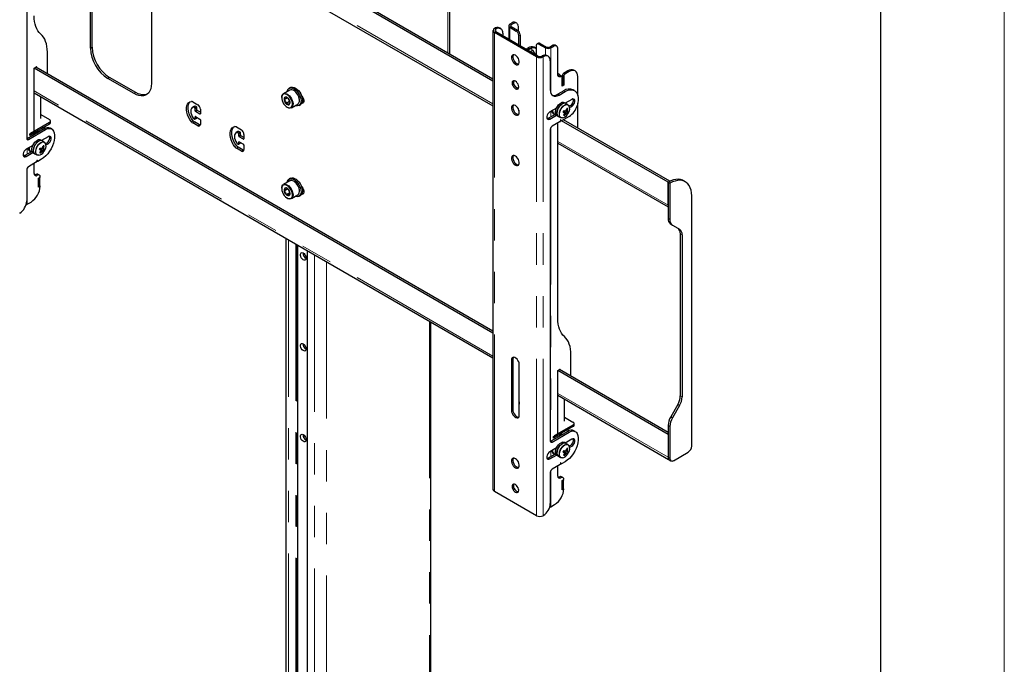
# Model space of a CAD drawing. Units: millimetres. Extents: x 0 to 420, y 0 to 297.
# Drawn here: x 380 to 420, y 169 to 195 of the extents above; entities that cross this region are included whole.
import ezdxf

# ---------------------------------------------------------------- set-up
doc = ezdxf.new("R2010")
doc.units = ezdxf.units.MM
doc.linetypes.add('PHANTOM', pattern=[12.7, 6.35, -1.27, 1.27, -1.27, 1.27, -1.27])
doc.layers.add('ОСЕВЫЕ', color=7, linetype='Continuous')

msp = doc.modelspace()

# ---------------------------------------------------------------- linework, layer by layer
at = {"color": 7, "linetype": 'Continuous', "lineweight": 25}
for p, q in [((415, 5), (415, 292)), ((399.284, 192.698), (380.854, 203.338)), ((399.284, 192.779), (380.924, 203.378)), ((380.394, 202.991), (380.394, 190.375)), ((380.695, 202.431), (399.284, 191.699)), ((382.975, 194.029), (382.975, 199.745)), ((383.046, 194.07), (383.046, 199.786)), ((385.45, 198.316), (385.45, 192.6)), ((397.535, 193.789), (397.535, 198.5)), ((400.069, 195.062), (399.97, 195.004)), ((400.247, 195.043), (400.194, 195.074)), ((399.284, 194.745), (399.284, 176.169)), ((399.342, 194.825), (399.344, 194.827)), ((401.044, 193.682), (399.342, 194.665)), ((399.395, 194.795), (399.397, 194.796)), ((401.097, 193.713), (399.395, 194.696)), ((399.597, 194.816), (399.544, 194.847)), ((399.923, 194.939), (399.923, 194.391)), ((399.97, 194.874), (400.228, 194.725)), ((400.122, 195.031), (400.023, 194.974)), ((400.023, 194.905), (400.281, 194.756)), ((400.299, 194.929), (400.299, 194.744)), ((399.68, 194.633), (399.68, 194.531)), ((400.334, 194.153), (400.334, 194.541)), ((400.387, 194.572), (400.387, 194.123)), ((381.232, 192.994), (381.232, 193.869)), ((400.617, 193.99), (400.706, 194.041)), ((400.67, 193.959), (400.759, 194.01)), ((400.763, 193.992), (400.689, 193.949)), ((400.763, 193.992), (400.77, 193.995)), ((400.77, 193.995), (400.798, 194.004)), ((400.892, 193.943), (400.988, 193.776)), ((401.009, 194.035), (400.956, 194.066)), ((401.042, 193.745), (401.042, 194.133)), ((401.126, 194.232), (401.073, 194.202)), ((401.148, 194.194), (401.406, 194.045)), ((401.201, 194.225), (401.459, 194.076)), ((401.579, 194.076), (401.678, 194.133)), ((401.632, 194.045), (401.731, 194.102)), ((401.856, 194.115), (401.803, 194.145)), ((401.908, 192.983), (401.908, 194)), ((401.271, 193.715), (401.268, 193.713)), ((401.324, 193.684), (401.322, 193.682)), ((401.524, 193.704), (401.471, 193.734)), ((401.607, 193.521), (401.607, 192.337)), ((380.695, 193.223), (380.772, 193.268)), ((399.284, 182.491), (380.695, 193.223)), ((380.695, 190.661), (380.695, 193.223)), ((399.284, 182.573), (380.765, 193.263)), ((380.808, 193.247), (380.808, 193.239)), ((402.314, 193.112), (402.138, 193.01)), ((402.367, 193.082), (402.191, 192.98)), ((402.617, 193.106), (402.564, 193.137)), ((384.743, 192.192), (383.682, 192.804)), ((384.813, 192.233), (383.753, 192.845)), ((402.074, 192.881), (402.021, 192.911)), ((402.138, 192.867), (402.084, 192.898)), ((402.138, 192.867), (402.084, 192.837)), ((402.084, 192.49), (402.084, 192.858)), ((402.084, 192.51), (402.084, 192.837)), ((402.102, 192.949), (402.102, 192.888)), ((402.138, 192.541), (402.138, 192.867)), ((402.155, 192.918), (402.155, 192.531)), ((402.721, 192.116), (402.721, 192.878)), ((391.054, 192.333), (390.792, 192.182)), ((391.083, 192.437), (391.027, 192.404)), ((391.227, 192.311), (391.216, 192.317)), ((402.155, 192.306), (401.908, 192.163)), ((401.961, 192.133), (402.208, 192.275)), ((402.138, 192.541), (402.084, 192.51)), ((402.155, 192.531), (402.084, 192.49)), ((402.138, 192.541), (402.155, 192.531)), ((402.583, 192.313), (402.53, 192.343)), ((380.695, 192.224), (399.284, 181.492)), ((380.968, 191.181), (380.968, 192.066)), ((390.725, 192.033), (390.725, 192.021)), ((390.957, 192.019), (390.823, 191.942)), ((391.042, 191.869), (390.9, 191.788)), ((390.97, 192.013), (391.042, 191.869)), ((391.042, 191.869), (391.059, 191.862)), ((391.446, 191.919), (391.446, 191.931)), ((402.473, 191.959), (402.208, 191.806)), ((387.181, 191.673), (387.111, 191.632)), ((387.12, 191.861), (387.324, 191.743)), ((387.2, 191.61), (387.147, 191.641)), ((387.207, 191.684), (387.181, 191.673)), ((387.271, 191.651), (387.218, 191.682)), ((387.218, 191.498), (387.218, 191.58)), ((387.412, 191.365), (387.235, 191.468)), ((387.288, 191.539), (387.288, 191.621)), ((387.43, 191.437), (387.306, 191.508)), ((387.43, 191.559), (387.43, 191.376)), ((390.944, 191.641), (390.955, 191.635)), ((391.117, 191.619), (391.379, 191.77)), ((391.427, 191.711), (391.483, 191.744)), ((400.334, 191.523), (400.334, 191.354)), ((401.859, 191.604), (401.59, 191.449)), ((402.159, 191.459), (402.177, 191.497)), ((402.238, 191.788), (402.181, 191.821)), ((402.322, 191.74), (402.238, 191.788)), ((402.295, 191.491), (402.257, 191.508)), ((402.319, 191.578), (402.276, 191.576)), ((402.42, 191.704), (402.373, 191.676)), ((402.388, 191.624), (402.473, 191.673)), ((402.721, 190.795), (402.721, 191.802)), ((380.968, 191.34), (381.313, 191.14)), ((381.357, 191.018), (381.357, 191.079)), ((387.147, 191.192), (387.2, 191.161)), ((387.212, 191.16), (387.283, 191.201)), ((387.218, 191.172), (387.218, 191.253)), ((387.235, 191.263), (387.412, 191.161)), ((387.288, 191.212), (387.288, 191.233)), ((387.43, 191.131), (387.43, 190.947)), ((401.831, 191.364), (401.536, 191.194)), ((401.59, 191.163), (401.859, 191.319)), ((401.72, 191.389), (401.766, 191.362)), ((401.881, 191.301), (401.938, 191.268)), ((401.938, 191.268), (402.022, 191.22)), ((402.025, 191.117), (402.015, 191.068)), ((402.021, 191.1), (402.05, 191.084)), ((402.043, 191.211), (402.022, 191.22)), ((402.048, 191.087), (402.038, 191.125)), ((402.37, 191.267), (402.055, 191.084)), ((406.38, 188.601), (402.067, 191.091)), ((406.451, 188.642), (402.138, 191.132)), ((402.143, 191.464), (402.159, 191.459)), ((402.304, 191.387), (402.159, 191.459)), ((402.186, 191.3), (402.165, 191.336)), ((381.104, 190.764), (380.412, 190.365)), ((380.465, 190.334), (381.157, 190.734)), ((381.313, 191.018), (380.553, 190.579)), ((381.313, 190.957), (380.553, 190.518)), ((381.034, 190.795), (381.027, 190.791)), ((381.118, 190.819), (381.118, 190.844)), ((381.407, 190.759), (381.354, 190.789)), ((387.324, 190.886), (387.12, 191.003)), ((387.394, 190.927), (387.191, 191.044)), ((388.888, 190.84), (389.091, 190.723)), ((401.607, 190.744), (401.607, 178.129)), ((402.008, 191.058), (401.678, 190.867)), ((401.908, 183.09), (401.908, 191)), ((380.518, 190.559), (380.695, 190.661)), ((380.696, 190.592), (380.518, 190.489)), ((380.518, 190.489), (380.518, 190.559)), ((380.553, 190.518), (380.518, 190.538)), ((380.553, 190.579), (380.553, 190.518)), ((380.688, 190.596), (380.696, 190.592)), ((380.891, 190.642), (380.859, 190.638)), ((381.025, 190.276), (380.968, 190.308)), ((381.26, 190.446), (380.995, 190.293)), ((381.109, 190.227), (381.025, 190.276)), ((381.028, 190.274), (381.032, 190.315)), ((388.949, 190.653), (388.878, 190.612)), ((388.968, 190.59), (388.915, 190.621)), ((388.975, 190.663), (388.949, 190.653)), ((389.038, 190.631), (388.985, 190.661)), ((388.985, 190.478), (388.985, 190.559)), ((389.18, 190.345), (389.003, 190.447)), ((389.056, 190.518), (389.056, 190.6)), ((389.197, 190.416), (389.074, 190.488)), ((389.197, 190.539), (389.197, 190.355)), ((380.646, 190.092), (380.376, 189.936)), ((380.507, 189.876), (380.553, 189.85)), ((380.929, 189.952), (380.946, 189.947)), ((380.946, 189.947), (380.964, 189.985)), ((381.091, 189.874), (380.946, 189.947)), ((381.082, 189.978), (381.044, 189.995)), ((381.105, 190.065), (381.063, 190.063)), ((381.207, 190.191), (381.16, 190.164)), ((381.175, 190.111), (381.26, 190.161)), ((389.091, 189.865), (388.888, 189.983)), ((388.915, 190.171), (388.968, 190.141)), ((389.162, 189.906), (388.959, 190.024)), ((388.98, 190.14), (389.051, 190.18)), ((388.985, 190.151), (388.985, 190.233)), ((389.003, 190.243), (389.18, 190.141)), ((389.056, 190.192), (389.056, 190.212)), ((389.197, 190.11), (389.197, 189.927)), ((401.908, 190.185), (406.38, 187.603)), ((380.618, 189.851), (380.323, 189.681)), ((380.376, 189.65), (380.646, 189.806)), ((380.668, 189.789), (380.725, 189.756)), ((380.725, 189.756), (380.809, 189.707)), ((380.811, 189.482), (380.802, 189.433)), ((380.83, 189.698), (380.809, 189.707)), ((380.835, 189.452), (380.825, 189.49)), ((380.995, 189.538), (380.841, 189.449)), ((380.973, 189.788), (380.952, 189.823)), ((380.394, 189.109), (380.394, 187.844)), ((380.795, 189.423), (380.465, 189.232)), ((380.695, 188.957), (380.695, 189.365)), ((380.808, 189.465), (380.836, 189.449)), ((380.906, 188.894), (380.853, 188.925)), ((380.871, 188.773), (380.942, 188.814)), ((380.924, 188.783), (380.871, 188.752)), ((380.871, 188.405), (380.871, 188.773)), ((380.871, 188.425), (380.871, 188.752)), ((380.924, 188.783), (380.906, 188.793)), ((380.924, 188.456), (380.924, 188.783)), ((391.083, 188.763), (391.027, 188.73)), ((380.924, 188.456), (380.871, 188.425)), ((380.942, 188.446), (380.871, 188.405)), ((380.924, 188.456), (380.942, 188.446)), ((390.725, 188.359), (390.725, 188.347)), ((391.054, 188.659), (390.792, 188.508)), ((390.968, 188.33), (390.827, 188.248)), ((390.971, 188.342), (390.968, 188.33)), ((390.968, 188.33), (391.057, 188.181)), ((391.227, 188.637), (391.216, 188.643)), ((406.38, 188.601), (406.451, 188.642)), ((406.38, 188.601), (406.38, 187.137)), ((406.38, 188.601), (406.451, 188.561)), ((406.38, 187.676), (406.38, 188.601)), ((406.451, 188.639), (406.451, 188.642)), ((406.451, 188.561), (406.451, 187.097)), ((407.076, 188.622), (407.005, 188.663)), ((391.057, 188.181), (390.915, 188.099)), ((390.944, 187.967), (390.955, 187.961)), ((391.057, 188.181), (391.059, 188.18)), ((391.117, 187.945), (391.379, 188.096)), ((391.427, 188.037), (391.483, 188.07)), ((391.446, 188.245), (391.446, 188.257)), ((407.335, 177.925), (407.335, 188.05)), ((380.418, 187.715), (380.571, 187.803)), ((380.111, 187.354), (380.108, 187.352)), ((406.484, 186.909), (406.772, 186.742)), ((406.554, 186.868), (406.842, 186.701)), ((390.888, 186.339), (390.888, 157.425)), ((406.875, 186.513), (406.875, 179.952)), ((406.946, 186.473), (406.946, 179.911)), ((391.379, 157.169), (391.379, 186.056)), ((391.627, 185.606), (391.627, 185.719)), ((391.753, 185.84), (391.753, 156.953)), ((396.77, 147.02), (396.77, 182.944)), ((391.627, 181.931), (391.627, 182.045)), ((402.445, 180.748), (402.445, 181.622)), ((400.034, 181.405), (400.034, 179.364)), ((400.087, 181.436), (400.087, 179.394)), ((400.334, 181.316), (400.334, 179.762)), ((400.352, 179.18), (400.352, 181.222)), ((401.908, 180.977), (401.985, 181.021)), ((406.38, 178.395), (401.908, 180.977)), ((401.908, 178.415), (401.908, 180.977)), ((406.38, 178.476), (401.978, 181.017)), ((402.021, 181.001), (402.021, 180.993)), ((401.908, 179.978), (406.399, 177.385)), ((402.181, 178.935), (402.181, 179.82)), ((406.772, 179.603), (406.484, 179.105)), ((406.842, 179.563), (406.554, 179.064)), ((402.526, 178.772), (401.766, 178.333)), ((402.526, 178.711), (401.766, 178.272)), ((402.181, 179.093), (402.526, 178.894)), ((402.57, 178.772), (402.57, 178.833)), ((406.38, 178.756), (406.38, 177.456)), ((406.451, 178.715), (406.451, 177.415)), ((391.627, 178.257), (391.627, 178.37)), ((402.317, 178.518), (401.625, 178.119)), ((401.678, 178.088), (402.37, 178.488)), ((401.731, 178.313), (401.908, 178.415)), ((401.909, 178.346), (401.731, 178.243)), ((401.731, 178.243), (401.731, 178.313)), ((401.766, 178.333), (401.766, 178.272)), ((401.902, 178.35), (401.909, 178.346)), ((402.105, 178.396), (402.072, 178.392)), ((402.247, 178.549), (402.24, 178.545)), ((402.331, 178.573), (402.331, 178.598)), ((402.62, 178.513), (402.567, 178.543)), ((406.38, 178.395), (406.38, 177.469)), ((401.766, 178.272), (401.731, 178.292)), ((402.238, 178.029), (402.181, 178.062)), ((402.473, 178.2), (402.208, 178.047)), ((402.322, 177.981), (402.238, 178.029)), ((402.241, 178.028), (402.245, 178.069)), ((402.42, 177.945), (402.373, 177.918)), ((402.388, 177.865), (402.473, 177.914)), ((401.831, 177.605), (401.536, 177.435)), ((401.859, 177.846), (401.59, 177.69)), ((401.59, 177.404), (401.859, 177.56)), ((401.72, 177.63), (401.766, 177.603)), ((401.881, 177.542), (401.938, 177.51)), ((401.938, 177.51), (402.022, 177.461)), ((402.143, 177.706), (402.159, 177.701)), ((402.159, 177.701), (402.177, 177.739)), ((402.304, 177.628), (402.159, 177.701)), ((402.186, 177.542), (402.165, 177.577)), ((402.295, 177.732), (402.257, 177.749)), ((402.319, 177.819), (402.276, 177.817)), ((406.592, 177.333), (407.193, 177.68)), ((402.008, 177.176), (401.678, 176.986)), ((401.908, 176.711), (401.908, 177.118)), ((402.025, 177.236), (402.015, 177.187)), ((402.021, 177.219), (402.05, 177.203)), ((402.043, 177.452), (402.022, 177.461)), ((402.048, 177.205), (402.038, 177.244)), ((402.208, 177.292), (402.055, 177.203)), ((406.422, 177.364), (406.492, 177.323)), ((401.607, 176.863), (401.607, 175.598)), ((402.119, 176.648), (402.066, 176.679)), ((402.084, 176.527), (402.155, 176.568)), ((402.138, 176.537), (402.084, 176.506)), ((402.084, 176.159), (402.084, 176.527)), ((402.084, 176.179), (402.084, 176.506)), ((402.138, 176.537), (402.119, 176.547)), ((402.138, 176.21), (402.138, 176.537)), ((401.044, 175.106), (399.342, 176.089)), ((402.138, 176.21), (402.084, 176.179)), ((402.155, 176.2), (402.084, 176.159)), ((402.138, 176.21), (402.155, 176.2)), ((401.632, 175.469), (401.784, 175.557)), ((401.324, 175.108), (401.322, 175.106))]:
    msp.add_line(p, q, dxfattribs=at)
at = {"color": 8, "linetype": 'PHANTOM', "lineweight": 18}
for p, q in [((380.418, 203.066), (380.418, 190.369)), ((399.284, 191.773), (380.695, 202.504)), ((397.456, 198.389), (397.456, 193.835)), ((400.122, 195.031), (400.069, 195.062)), ((399.342, 194.825), (399.395, 194.795)), ((399.395, 194.696), (399.342, 194.665)), ((399.342, 176.089), (399.342, 194.665)), ((399.397, 194.796), (399.344, 194.827)), ((399.395, 194.696), (399.395, 194.795)), ((399.97, 195.004), (400.023, 194.974)), ((400.023, 194.905), (399.97, 194.874)), ((399.97, 194.874), (399.97, 194.364)), ((400.023, 194.974), (400.023, 194.905)), ((400.228, 194.725), (400.281, 194.756)), ((400.387, 194.572), (400.334, 194.541)), ((382.975, 194.029), (383.046, 194.07)), ((400.69, 193.948), (400.77, 193.995)), ((400.696, 193.945), (400.798, 194.004)), ((400.759, 194.01), (400.706, 194.041)), ((400.796, 193.887), (400.892, 193.943)), ((401.201, 194.225), (401.148, 194.194)), ((401.406, 194.045), (401.459, 194.076)), ((401.406, 194.045), (401.406, 193.753)), ((401.579, 194.076), (401.632, 194.045)), ((401.632, 194.045), (401.632, 192.202)), ((401.678, 194.133), (401.731, 194.102)), ((401.044, 193.682), (401.097, 193.713)), ((401.044, 175.106), (401.044, 193.682)), ((401.268, 193.713), (401.322, 193.682)), ((401.324, 193.684), (401.271, 193.715)), ((401.322, 175.106), (401.322, 193.682)), ((380.772, 193.268), (380.808, 193.247)), ((402.314, 193.112), (402.367, 193.082)), ((383.682, 192.804), (383.753, 192.845)), ((402, 192.911), (402.053, 192.88)), ((402.084, 192.898), (402.064, 192.886)), ((402.102, 192.949), (402.155, 192.918)), ((402.138, 193.01), (402.191, 192.98)), ((399.284, 181.566), (380.695, 192.298)), ((402.155, 192.306), (402.208, 192.275)), ((384.743, 192.192), (384.813, 192.233)), ((401.908, 192.163), (401.961, 192.133)), ((387.136, 191.643), (387.207, 191.684)), ((387.147, 191.641), (387.218, 191.682)), ((387.2, 191.61), (387.271, 191.651)), ((387.218, 191.58), (387.288, 191.621)), ((387.218, 191.498), (387.288, 191.539)), ((387.235, 191.468), (387.306, 191.508)), ((401.632, 191.473), (401.632, 191.248)), ((402.42, 191.704), (402.473, 191.673)), ((387.065, 191.052), (387.136, 191.093)), ((387.218, 191.253), (387.235, 191.263)), ((387.218, 191.172), (387.288, 191.212)), ((387.412, 191.365), (387.43, 191.376)), ((401.536, 191.194), (401.59, 191.163)), ((402.022, 191.102), (402.048, 191.087)), ((402.033, 191.128), (402.038, 191.125)), ((402.06, 191.212), (402.081, 191.208)), ((381.104, 190.764), (381.157, 190.734)), ((381.313, 191.018), (381.313, 190.957)), ((387.12, 191.003), (387.191, 191.044)), ((387.324, 190.886), (387.394, 190.927)), ((401.632, 190.82), (401.632, 178.123)), ((380.412, 190.365), (380.465, 190.334)), ((388.904, 190.623), (388.975, 190.663)), ((388.915, 190.621), (388.985, 190.661)), ((388.968, 190.59), (389.038, 190.631)), ((388.985, 190.559), (389.056, 190.6)), ((388.985, 190.478), (389.056, 190.518)), ((389.003, 190.447), (389.074, 190.488)), ((389.18, 190.345), (389.197, 190.355)), ((380.418, 189.96), (380.418, 189.736)), ((381.207, 190.191), (381.26, 190.161)), ((388.833, 190.032), (388.904, 190.073)), ((388.888, 189.983), (388.959, 190.024)), ((388.985, 190.233), (389.003, 190.243)), ((388.985, 190.151), (389.056, 190.192)), ((389.091, 189.865), (389.162, 189.906)), ((406.38, 187.676), (401.908, 190.258)), ((380.323, 189.681), (380.376, 189.65)), ((380.82, 189.493), (380.825, 189.49)), ((380.847, 189.699), (380.868, 189.695)), ((380.418, 189.185), (380.418, 187.715)), ((380.808, 189.467), (380.835, 189.452)), ((380.765, 188.916), (380.818, 188.885)), ((406.38, 187.137), (406.451, 187.097)), ((406.484, 186.909), (406.554, 186.868)), ((406.772, 186.742), (406.842, 186.701)), ((406.875, 186.513), (406.946, 186.473)), ((391.005, 186.272), (391.005, 157.385)), ((391.301, 186.101), (391.301, 157.214)), ((391.336, 186.081), (391.336, 157.194)), ((391.372, 186.06), (391.372, 157.173)), ((391.619, 185.725), (391.619, 185.619)), ((391.761, 185.836), (391.761, 156.949)), ((392.056, 185.665), (392.056, 156.778)), ((392.544, 185.384), (392.544, 144.495)), ((396.714, 182.976), (396.714, 146.902)), ((391.619, 182.051), (391.619, 181.944)), ((400.087, 181.436), (400.034, 181.405)), ((401.985, 181.021), (402.021, 181.001)), ((406.38, 177.469), (401.908, 180.051)), ((406.875, 179.952), (406.946, 179.911)), ((400.352, 179.772), (400.334, 179.762)), ((406.772, 179.603), (406.842, 179.563)), ((400.087, 179.394), (400.034, 179.364)), ((406.484, 179.105), (406.554, 179.064)), ((402.526, 178.772), (402.526, 178.711)), ((406.38, 178.756), (406.451, 178.715)), ((391.619, 178.376), (391.619, 178.27)), ((402.317, 178.518), (402.37, 178.488)), ((401.625, 178.119), (401.678, 178.088)), ((402.42, 177.945), (402.473, 177.914)), ((401.632, 177.714), (401.632, 177.49)), ((401.536, 177.435), (401.59, 177.404)), ((402.022, 177.221), (402.048, 177.205)), ((402.033, 177.247), (402.038, 177.244)), ((402.06, 177.453), (402.081, 177.449)), ((406.38, 177.456), (406.451, 177.415)), ((401.632, 176.939), (401.632, 175.469)), ((401.978, 176.67), (402.031, 176.639))]:
    msp.add_line(p, q, dxfattribs=at)
at = {"color": 7, "linetype": 'Continuous', "lineweight": 25, "flags": 128}
for points in [[(380.963, 194.603), (380.902, 194.664), (380.848, 194.736), (380.802, 194.816), (380.764, 194.906), (380.734, 195.003), (380.712, 195.108), (380.699, 195.219), (380.695, 195.337)], [(381.232, 193.869), (381.228, 193.986), (381.215, 194.097), (381.193, 194.202), (381.163, 194.3), (381.125, 194.389), (381.078, 194.47), (381.024, 194.541), (380.963, 194.603)], [(400.759, 194.01), (400.828, 194.042), (400.894, 194.057), (400.955, 194.055), (401.009, 194.035), (401.042, 194.01)], [(400.193, 193.378), (400.238, 193.359), (400.279, 193.357), (400.313, 193.372), (400.338, 193.402), (400.35, 193.444), (400.35, 193.497), (400.338, 193.554), (400.313, 193.612), (400.279, 193.666), (400.238, 193.712), (400.193, 193.745), (400.148, 193.764), (400.107, 193.766), (400.073, 193.751), (400.048, 193.721), (400.035, 193.679), (400.035, 193.626), (400.048, 193.569), (400.073, 193.511), (400.107, 193.457), (400.148, 193.411), (400.193, 193.378)], [(400.11, 193.766), (400.101, 193.752), (400.089, 193.709), (400.089, 193.657), (400.101, 193.599), (400.126, 193.541), (400.16, 193.487), (400.201, 193.442), (400.246, 193.408)], [(400.246, 193.408), (400.291, 193.39), (400.329, 193.387)], [(402.721, 192.878), (402.714, 192.953), (402.694, 193.018), (402.661, 193.07), (402.617, 193.106), (402.564, 193.126), (402.503, 193.129), (402.436, 193.114), (402.367, 193.082)], [(400.193, 192.388), (400.234, 192.372), (400.271, 192.372), (400.3, 192.389), (400.319, 192.421), (400.326, 192.464), (400.319, 192.515), (400.3, 192.569), (400.271, 192.62), (400.234, 192.663), (400.193, 192.694), (400.152, 192.71), (400.115, 192.71), (400.086, 192.693), (400.067, 192.661), (400.06, 192.617), (400.067, 192.566), (400.086, 192.513), (400.115, 192.462), (400.152, 192.419), (400.193, 192.388)], [(400.309, 192.4), (400.287, 192.402), (400.246, 192.418), (400.205, 192.45), (400.168, 192.493), (400.139, 192.544), (400.12, 192.597), (400.113, 192.648), (400.12, 192.692), (400.13, 192.712)], [(402.053, 192.88), (402.024, 192.87), (401.996, 192.867), (401.971, 192.871), (401.949, 192.882), (401.932, 192.899), (401.918, 192.922), (401.91, 192.95), (401.908, 192.983)], [(401.975, 192.902), (401.958, 192.913), (401.911, 192.945)], [(402.084, 192.858), (402.084, 192.865), (402.082, 192.871), (402.079, 192.876), (402.075, 192.88), (402.071, 192.882), (402.065, 192.883), (402.059, 192.882), (402.053, 192.88)], [(385.45, 192.6), (385.443, 192.488), (385.421, 192.387), (385.386, 192.298), (385.338, 192.224), (385.277, 192.165), (385.206, 192.124), (385.125, 192.101), (385.036, 192.096), (384.942, 192.11), (384.843, 192.142), (384.743, 192.192)], [(390.948, 192.272), (390.955, 192.303), (390.977, 192.356), (391.012, 192.394), (391.056, 192.417), (391.109, 192.423), (391.167, 192.412), (391.228, 192.384), (391.289, 192.341), (391.346, 192.285), (391.399, 192.218), (391.443, 192.144), (391.477, 192.065), (391.5, 191.987), (391.509, 191.911), (391.506, 191.843), (391.489, 191.785), (391.46, 191.739), (391.421, 191.708), (391.372, 191.694), (391.316, 191.696), (391.273, 191.709)], [(391.379, 191.77), (391.398, 191.785), (391.426, 191.822), (391.442, 191.871), (391.446, 191.931), (391.437, 191.996), (391.417, 192.065), (391.386, 192.133), (391.345, 192.197), (391.298, 192.252), (391.246, 192.297), (391.193, 192.329), (391.141, 192.346), (391.093, 192.347), (391.054, 192.333)], [(391.083, 192.437), (391.113, 192.45), (391.166, 192.455), (391.224, 192.444), (391.284, 192.417), (391.345, 192.374), (391.403, 192.317), (391.455, 192.251), (391.5, 192.176), (391.534, 192.098), (391.556, 192.019), (391.566, 191.944), (391.562, 191.876), (391.546, 191.817), (391.517, 191.772), (391.483, 191.744)], [(400.246, 192.418), (400.287, 192.402), (400.309, 192.4)], [(401.607, 192.337), (401.614, 192.261), (401.634, 192.196), (401.667, 192.144), (401.711, 192.108), (401.764, 192.088), (401.825, 192.086), (401.892, 192.101), (401.961, 192.133)], [(402.208, 192.275), (402.295, 192.317), (402.38, 192.342), (402.46, 192.347), (402.534, 192.334), (402.598, 192.303), (402.652, 192.255), (402.694, 192.19), (402.722, 192.111), (402.737, 192.019), (402.737, 191.919), (402.723, 191.811), (402.694, 191.699)], [(385.277, 192.165), (385.276, 192.165), (385.196, 192.142), (385.107, 192.137), (385.013, 192.151), (384.914, 192.183), (384.813, 192.233)], [(387.065, 191.052), (387.003, 191.142), (386.95, 191.238), (386.909, 191.338), (386.88, 191.437), (386.866, 191.534), (386.866, 191.624), (386.88, 191.703), (386.909, 191.77), (386.95, 191.822), (387.003, 191.858), (387.065, 191.875)], [(387.136, 191.093), (387.074, 191.182), (387.021, 191.279), (386.979, 191.378), (386.951, 191.478), (386.937, 191.575), (386.937, 191.664), (386.951, 191.744), (386.979, 191.811), (387.021, 191.863), (387.023, 191.865)], [(390.725, 192.033), (390.725, 192.053), (390.736, 192.107), (390.757, 192.151), (390.79, 192.181), (390.831, 192.196), (390.879, 192.195), (390.931, 192.178), (390.985, 192.146), (391.037, 192.101), (391.084, 192.046), (391.124, 191.982), (391.155, 191.914), (391.176, 191.845), (391.184, 191.78), (391.18, 191.72), (391.164, 191.671), (391.137, 191.634), (391.1, 191.611), (391.055, 191.604), (391.004, 191.613), (390.955, 191.635)], [(390.728, 191.979), (390.742, 191.912), (390.769, 191.844), (390.805, 191.779), (390.85, 191.721), (390.9, 191.672), (390.952, 191.637), (391.005, 191.616), (391.053, 191.612), (391.096, 191.624), (391.129, 191.652), (391.152, 191.694), (391.162, 191.748), (391.16, 191.81), (391.146, 191.877), (391.12, 191.945), (391.083, 192.01), (391.038, 192.069), (390.988, 192.117), (390.936, 192.152), (390.883, 192.173), (390.835, 192.177), (390.792, 192.165), (390.759, 192.137), (390.736, 192.095), (390.726, 192.042), (390.728, 191.979)], [(390.867, 192.049), (390.853, 191.997), (390.823, 191.942)], [(390.823, 191.942), (390.874, 191.865), (390.9, 191.788)], [(391.065, 191.847), (391.033, 191.935), (390.988, 192.002)], [(391.527, 192.117), (391.546, 192.093), (391.58, 192.039), (391.605, 191.981), (391.618, 191.924), (391.618, 191.871), (391.605, 191.829), (391.58, 191.799), (391.546, 191.784), (391.527, 191.783)], [(402.473, 191.673), (402.516, 191.706), (402.553, 191.753), (402.581, 191.807), (402.595, 191.862), (402.595, 191.911), (402.581, 191.949), (402.553, 191.971), (402.516, 191.975), (402.473, 191.959)], [(387.136, 191.643), (387.096, 191.622), (387.066, 191.586), (387.047, 191.537), (387.041, 191.478), (387.047, 191.411), (387.066, 191.34), (387.096, 191.269), (387.136, 191.202)], [(391.021, 191.74), (391.054, 191.803), (391.065, 191.847)], [(391.602, 191.824), (391.576, 191.827), (391.553, 191.835)], [(400.193, 191.336), (400.238, 191.318), (400.279, 191.316), (400.313, 191.33), (400.338, 191.36), (400.35, 191.403), (400.35, 191.455), (400.338, 191.513), (400.313, 191.571), (400.279, 191.625), (400.238, 191.671), (400.193, 191.704), (400.148, 191.722), (400.107, 191.724), (400.073, 191.71), (400.048, 191.68), (400.035, 191.637), (400.035, 191.585), (400.048, 191.527), (400.073, 191.469), (400.107, 191.415), (400.148, 191.37), (400.193, 191.336)], [(400.11, 191.725), (400.101, 191.711), (400.089, 191.668), (400.089, 191.615), (400.101, 191.558), (400.126, 191.5), (400.16, 191.446), (400.201, 191.4), (400.246, 191.367)], [(401.881, 191.301), (401.858, 191.319), (401.833, 191.359), (401.821, 191.412), (401.821, 191.473), (401.835, 191.541), (401.861, 191.609), (401.898, 191.675), (401.943, 191.733), (401.994, 191.781), (402.047, 191.814)], [(402.238, 191.788), (402.217, 191.797), (402.171, 191.802), (402.12, 191.789), (402.066, 191.759), (402.015, 191.716), (401.967, 191.66), (401.928, 191.596), (401.898, 191.528), (401.881, 191.46), (401.876, 191.396), (401.885, 191.341), (401.906, 191.297), (401.938, 191.268)], [(401.938, 191.268), (401.915, 191.287), (401.89, 191.326), (401.877, 191.379), (401.878, 191.441), (401.892, 191.508), (401.918, 191.576), (401.955, 191.642), (402, 191.7), (402.051, 191.748), (402.104, 191.782)], [(402.238, 191.492), (402.264, 191.477), (402.299, 191.457)], [(402.322, 191.74), (402.354, 191.711), (402.369, 191.683)], [(400.246, 191.367), (400.291, 191.349), (400.329, 191.346)], [(401.59, 191.449), (401.547, 191.416), (401.51, 191.369), (401.482, 191.315), (401.468, 191.26), (401.468, 191.211), (401.482, 191.173), (401.51, 191.15), (401.547, 191.147), (401.59, 191.163)], [(401.536, 191.194), (401.494, 191.178), (401.48, 191.177)], [(402.038, 191.125), (402.037, 191.127), (402.036, 191.128), (402.034, 191.128), (402.031, 191.127), (402.029, 191.125), (402.027, 191.123), (402.026, 191.12), (402.025, 191.117)], [(402.095, 191.207), (402.089, 191.207), (402.043, 191.211)], [(402.055, 191.084), (402.053, 191.084), (402.052, 191.084), (402.051, 191.083), (402.05, 191.084), (402.049, 191.084), (402.049, 191.085), (402.048, 191.086), (402.048, 191.087)], [(402.136, 191.451), (402.163, 191.435), (402.194, 191.416)], [(402.141, 191.462), (402.142, 191.462), (402.144, 191.464)], [(402.269, 191.394), (402.165, 191.452), (402.144, 191.464)], [(402.194, 191.402), (402.206, 191.393), (402.238, 191.371)], [(381.481, 190.676), (381.509, 190.597), (381.524, 190.505), (381.523, 190.404), (381.509, 190.296), (381.48, 190.184), (381.439, 190.071), (381.385, 189.96), (381.321, 189.855), (381.247, 189.757), (381.167, 189.67), (381.082, 189.597), (380.995, 189.538)], [(381.157, 190.734), (381.208, 190.759), (381.258, 190.775), (381.306, 190.782), (381.351, 190.779), (381.391, 190.767), (381.427, 190.745), (381.457, 190.715), (381.481, 190.676)], [(387.425, 190.914), (387.415, 190.917), (387.394, 190.927)], [(388.833, 190.032), (388.771, 190.121), (388.718, 190.217), (388.676, 190.317), (388.648, 190.417), (388.634, 190.513), (388.634, 190.603), (388.648, 190.683), (388.676, 190.75), (388.718, 190.802), (388.771, 190.837), (388.833, 190.854)], [(388.904, 190.073), (388.841, 190.162), (388.789, 190.258), (388.747, 190.358), (388.719, 190.458), (388.704, 190.554), (388.704, 190.644), (388.719, 190.724), (388.747, 190.791), (388.789, 190.843), (388.791, 190.845)], [(380.412, 190.365), (380.398, 190.358), (380.396, 190.358)], [(380.668, 189.789), (380.645, 189.807), (380.62, 189.847), (380.607, 189.899), (380.608, 189.961), (380.622, 190.028), (380.648, 190.097), (380.685, 190.162), (380.73, 190.22), (380.781, 190.268), (380.834, 190.302)], [(381.025, 190.276), (381.003, 190.285), (380.957, 190.289), (380.906, 190.276), (380.853, 190.247), (380.801, 190.203), (380.754, 190.148), (380.715, 190.084), (380.685, 190.016), (380.667, 189.947), (380.663, 189.884), (380.672, 189.828), (380.693, 189.784), (380.725, 189.756)], [(380.871, 190.63), (380.842, 190.643), (380.789, 190.654)], [(380.834, 190.646), (380.897, 190.652), (380.914, 190.655)], [(381.26, 190.161), (381.303, 190.194), (381.34, 190.24), (381.367, 190.294), (381.382, 190.349), (381.382, 190.399), (381.367, 190.437), (381.34, 190.459), (381.303, 190.462), (381.26, 190.446)], [(388.904, 190.623), (388.864, 190.602), (388.834, 190.566), (388.815, 190.517), (388.809, 190.457), (388.815, 190.39), (388.834, 190.319), (388.864, 190.249), (388.904, 190.182)], [(380.376, 189.936), (380.334, 189.903), (380.297, 189.857), (380.269, 189.803), (380.254, 189.748), (380.254, 189.698), (380.269, 189.66), (380.297, 189.638), (380.334, 189.635), (380.376, 189.65)], [(380.725, 189.756), (380.702, 189.774), (380.677, 189.814), (380.664, 189.866), (380.665, 189.928), (380.679, 189.995), (380.705, 190.064), (380.742, 190.129), (380.787, 190.188), (380.838, 190.235), (380.891, 190.269)], [(380.923, 189.938), (380.949, 189.922), (380.981, 189.904)], [(380.928, 189.949), (380.928, 189.949), (380.931, 189.951)], [(381.056, 189.881), (380.952, 189.939), (380.931, 189.951)], [(380.981, 189.889), (380.993, 189.881), (381.025, 189.858)], [(381.024, 189.979), (381.051, 189.964), (381.086, 189.945)], [(381.109, 190.227), (381.14, 190.199), (381.156, 190.171)], [(389.193, 189.894), (389.183, 189.896), (389.162, 189.906)], [(380.323, 189.681), (380.281, 189.665), (380.266, 189.664)], [(380.825, 189.49), (380.824, 189.492), (380.823, 189.493), (380.821, 189.493), (380.818, 189.492), (380.816, 189.49), (380.814, 189.488), (380.812, 189.485), (380.811, 189.482)], [(380.882, 189.695), (380.876, 189.694), (380.83, 189.698)], [(400.193, 189.662), (400.148, 189.681), (400.107, 189.683), (400.073, 189.668), (400.048, 189.639), (400.035, 189.596), (400.035, 189.544), (400.048, 189.486), (400.073, 189.428), (400.107, 189.374), (400.148, 189.328), (400.193, 189.295), (400.238, 189.277), (400.279, 189.275), (400.313, 189.289), (400.338, 189.319), (400.35, 189.362), (400.35, 189.414), (400.338, 189.472), (400.313, 189.53), (400.279, 189.584), (400.238, 189.629), (400.193, 189.662)], [(400.11, 189.683), (400.101, 189.669), (400.089, 189.626), (400.089, 189.574), (400.101, 189.517), (400.126, 189.458), (400.16, 189.404), (400.201, 189.359), (400.246, 189.326), (400.291, 189.307), (400.329, 189.305)], [(380.841, 189.449), (380.84, 189.449), (380.839, 189.448), (380.838, 189.448), (380.837, 189.449), (380.836, 189.449), (380.836, 189.45), (380.835, 189.451), (380.835, 189.452)], [(380.735, 188.903), (380.724, 188.911), (380.696, 188.933)], [(390.948, 188.598), (390.962, 188.652), (390.99, 188.699), (391.029, 188.731), (391.077, 188.747), (391.132, 188.746), (391.192, 188.728), (391.253, 188.694), (391.313, 188.645), (391.369, 188.584), (391.418, 188.514), (391.458, 188.437), (391.488, 188.359), (391.505, 188.281), (391.51, 188.208), (391.501, 188.143), (391.479, 188.09), (391.445, 188.05), (391.402, 188.026), (391.35, 188.018), (391.292, 188.028), (391.273, 188.035)], [(391.083, 188.763), (391.086, 188.764), (391.134, 188.78), (391.189, 188.779), (391.248, 188.76), (391.309, 188.726), (391.369, 188.678), (391.425, 188.617), (391.475, 188.546), (391.515, 188.47), (391.544, 188.391), (391.562, 188.313), (391.566, 188.241), (391.557, 188.176), (391.535, 188.122), (391.502, 188.083), (391.483, 188.07)], [(407.005, 188.663), (406.966, 188.683), (406.882, 188.711), (406.791, 188.722), (406.694, 188.716), (406.592, 188.694), (406.487, 188.655), (406.38, 188.601)], [(407.335, 188.05), (407.328, 188.169), (407.309, 188.28), (407.277, 188.379), (407.234, 188.466), (407.178, 188.54), (407.112, 188.599), (407.037, 188.642), (406.953, 188.67), (406.862, 188.681), (406.764, 188.675), (406.662, 188.653), (406.557, 188.615), (406.451, 188.561)], [(390.725, 188.359), (390.728, 188.404), (390.744, 188.454), (390.771, 188.492), (390.808, 188.515), (390.852, 188.523), (390.903, 188.515), (390.956, 188.491), (391.009, 188.453), (391.059, 188.403), (391.103, 188.343), (391.14, 188.277), (391.166, 188.208), (391.181, 188.141), (391.184, 188.077), (391.175, 188.022), (391.153, 187.978), (391.121, 187.947), (391.08, 187.932), (391.032, 187.932), (390.98, 187.948), (390.955, 187.961)], [(390.734, 188.27), (390.755, 188.202), (390.787, 188.135), (390.828, 188.073), (390.876, 188.019), (390.927, 187.977), (390.98, 187.95), (391.031, 187.938), (391.077, 187.942), (391.115, 187.963), (391.143, 187.998), (391.159, 188.047), (391.163, 188.105), (391.154, 188.17), (391.133, 188.239), (391.101, 188.306), (391.06, 188.368), (391.012, 188.421), (390.961, 188.463), (390.908, 188.491), (390.857, 188.503), (390.811, 188.498), (390.774, 188.478), (390.746, 188.442), (390.729, 188.394), (390.725, 188.335), (390.734, 188.27)], [(390.855, 188.369), (390.849, 188.31), (390.827, 188.248)], [(391.061, 188.192), (391.023, 188.277), (390.973, 188.341)], [(391.379, 188.096), (391.383, 188.098), (391.415, 188.129), (391.436, 188.173), (391.446, 188.228), (391.443, 188.292), (391.428, 188.359), (391.401, 188.428), (391.365, 188.494), (391.32, 188.554), (391.27, 188.604), (391.217, 188.642), (391.164, 188.666), (391.114, 188.674), (391.069, 188.666), (391.054, 188.659)], [(391.527, 188.443), (391.546, 188.419), (391.58, 188.365), (391.605, 188.307), (391.618, 188.249), (391.618, 188.197), (391.605, 188.154), (391.58, 188.124), (391.546, 188.11), (391.527, 188.109)], [(390.827, 188.248), (390.884, 188.174), (390.915, 188.099)], [(391.033, 188.071), (391.058, 188.142), (391.061, 188.192)], [(391.602, 188.149), (391.576, 188.153), (391.553, 188.16)], [(380.369, 187.696), (380.394, 187.703), (380.418, 187.715)], [(391.721, 185.53), (391.714, 185.489), (391.696, 185.46), (391.667, 185.446), (391.631, 185.449), (391.592, 185.467), (391.554, 185.5), (391.521, 185.544), (391.497, 185.594), (391.484, 185.644), (391.484, 185.69), (391.497, 185.725), (391.521, 185.747), (391.554, 185.753), (391.592, 185.742), (391.631, 185.716), (391.667, 185.677), (391.696, 185.629), (391.714, 185.579), (391.721, 185.53)], [(402.176, 182.356), (402.115, 182.418), (402.061, 182.489), (402.015, 182.57), (401.977, 182.659), (401.947, 182.757), (401.925, 182.862), (401.912, 182.973), (401.908, 183.09)], [(402.445, 181.622), (402.441, 181.74), (402.428, 181.851), (402.406, 181.956), (402.376, 182.053), (402.338, 182.143), (402.291, 182.223), (402.238, 182.295), (402.176, 182.356)], [(391.721, 181.856), (391.714, 181.815), (391.696, 181.786), (391.667, 181.772), (391.631, 181.774), (391.592, 181.793), (391.554, 181.826), (391.521, 181.87), (391.497, 181.92), (391.484, 181.97), (391.484, 182.015), (391.497, 182.051), (391.521, 182.073), (391.554, 182.078), (391.592, 182.068), (391.631, 182.041), (391.667, 182.002), (391.696, 181.955), (391.714, 181.904), (391.721, 181.856)], [(400.352, 181.222), (400.346, 181.277), (400.327, 181.335), (400.297, 181.392), (400.259, 181.442), (400.216, 181.482), (400.17, 181.508), (400.127, 181.519), (400.089, 181.512), (400.059, 181.49), (400.04, 181.453), (400.034, 181.405)], [(400.11, 181.518), (400.093, 181.484), (400.087, 181.436)], [(400.334, 179.762), (400.341, 179.678), (400.352, 179.624)], [(400.034, 179.364), (400.04, 179.308), (400.059, 179.25), (400.089, 179.193), (400.127, 179.143), (400.17, 179.103), (400.216, 179.077), (400.259, 179.067), (400.297, 179.073), (400.327, 179.095), (400.346, 179.132), (400.352, 179.18)], [(400.087, 179.394), (400.093, 179.339), (400.112, 179.281), (400.142, 179.224), (400.18, 179.174), (400.223, 179.134), (400.269, 179.108), (400.312, 179.097), (400.329, 179.098)], [(391.721, 178.181), (391.714, 178.14), (391.696, 178.111), (391.667, 178.097), (391.631, 178.1), (391.592, 178.119), (391.554, 178.152), (391.521, 178.195), (391.497, 178.245), (391.484, 178.295), (391.484, 178.341), (391.497, 178.376), (391.521, 178.398), (391.554, 178.404), (391.592, 178.393), (391.631, 178.367), (391.667, 178.328), (391.696, 178.28), (391.714, 178.23), (391.721, 178.181)], [(402.084, 178.384), (402.055, 178.397), (402.002, 178.408)], [(402.047, 178.4), (402.111, 178.406), (402.127, 178.409)], [(402.694, 178.43), (402.723, 178.351), (402.737, 178.259), (402.737, 178.158), (402.722, 178.05), (402.694, 177.938), (402.652, 177.825), (402.598, 177.714), (402.534, 177.609), (402.46, 177.511), (402.38, 177.424), (402.295, 177.351), (402.208, 177.292)], [(402.37, 178.488), (402.421, 178.513), (402.471, 178.529), (402.519, 178.536), (402.564, 178.533), (402.605, 178.52), (402.64, 178.499), (402.67, 178.468), (402.694, 178.43)], [(401.625, 178.119), (401.611, 178.112), (401.609, 178.112)], [(401.881, 177.542), (401.858, 177.561), (401.833, 177.6), (401.821, 177.653), (401.821, 177.715), (401.835, 177.782), (401.861, 177.85), (401.898, 177.916), (401.943, 177.974), (401.994, 178.022), (402.047, 178.056)], [(402.238, 178.029), (402.217, 178.039), (402.171, 178.043), (402.12, 178.03), (402.066, 178.001), (402.015, 177.957), (401.967, 177.901), (401.928, 177.838), (401.898, 177.769), (401.881, 177.701), (401.876, 177.638), (401.885, 177.582), (401.906, 177.538), (401.938, 177.51)], [(401.938, 177.51), (401.915, 177.528), (401.89, 177.568), (401.877, 177.62), (401.878, 177.682), (401.892, 177.749), (401.918, 177.818), (401.955, 177.883), (402, 177.942), (402.051, 177.989), (402.104, 178.023)], [(402.322, 177.981), (402.354, 177.952), (402.369, 177.924)], [(402.473, 177.914), (402.516, 177.948), (402.553, 177.994), (402.581, 178.048), (402.595, 178.103), (402.595, 178.153), (402.581, 178.191), (402.553, 178.213), (402.516, 178.216), (402.473, 178.2)], [(401.59, 177.69), (401.547, 177.657), (401.51, 177.611), (401.482, 177.557), (401.468, 177.502), (401.468, 177.452), (401.482, 177.414), (401.51, 177.392), (401.547, 177.388), (401.59, 177.404)], [(402.136, 177.692), (402.163, 177.676), (402.194, 177.658)], [(402.141, 177.703), (402.142, 177.703), (402.144, 177.705)], [(402.269, 177.635), (402.165, 177.693), (402.144, 177.705)], [(402.194, 177.643), (402.206, 177.635), (402.238, 177.612)], [(402.238, 177.733), (402.264, 177.718), (402.299, 177.698)], [(400.193, 177.414), (400.148, 177.433), (400.107, 177.435), (400.073, 177.42), (400.048, 177.391), (400.035, 177.348), (400.035, 177.295), (400.048, 177.238), (400.073, 177.18), (400.107, 177.126), (400.148, 177.08), (400.193, 177.047), (400.238, 177.028), (400.279, 177.026), (400.313, 177.041), (400.338, 177.071), (400.35, 177.114), (400.35, 177.166), (400.338, 177.223), (400.313, 177.282), (400.279, 177.336), (400.238, 177.381), (400.193, 177.414)], [(400.11, 177.435), (400.101, 177.421), (400.089, 177.378), (400.089, 177.326), (400.101, 177.268), (400.126, 177.21), (400.16, 177.156), (400.201, 177.111), (400.246, 177.078), (400.291, 177.059), (400.329, 177.057)], [(401.536, 177.435), (401.494, 177.419), (401.48, 177.418)], [(402.038, 177.244), (402.037, 177.246), (402.036, 177.247), (402.034, 177.247), (402.031, 177.246), (402.029, 177.244), (402.027, 177.242), (402.026, 177.239), (402.025, 177.236)], [(402.095, 177.448), (402.089, 177.448), (402.043, 177.452)], [(402.055, 177.203), (402.053, 177.203), (402.052, 177.202), (402.051, 177.202), (402.05, 177.202), (402.049, 177.203), (402.049, 177.204), (402.048, 177.204), (402.048, 177.205)], [(400.193, 176.363), (400.152, 176.379), (400.115, 176.379), (400.086, 176.362), (400.067, 176.33), (400.06, 176.287), (400.067, 176.235), (400.086, 176.182), (400.115, 176.131), (400.152, 176.088), (400.193, 176.057), (400.234, 176.041), (400.271, 176.041), (400.3, 176.058), (400.319, 176.09), (400.326, 176.133), (400.319, 176.184), (400.3, 176.238), (400.271, 176.289), (400.234, 176.332), (400.193, 176.363)], [(400.309, 176.07), (400.287, 176.071), (400.246, 176.088), (400.205, 176.119), (400.168, 176.162), (400.139, 176.213), (400.12, 176.266), (400.113, 176.317), (400.12, 176.361), (400.13, 176.381)], [(400.13, 176.381), (400.12, 176.361), (400.113, 176.317), (400.12, 176.266), (400.139, 176.213), (400.168, 176.162), (400.205, 176.119), (400.246, 176.087), (400.287, 176.071), (400.309, 176.07)], [(401.949, 176.657), (401.938, 176.665), (401.91, 176.687)], [(401.582, 175.449), (401.607, 175.457), (401.632, 175.469)]]:
    msp.add_lwpolyline(points, dxfattribs=at)
at = {"color": 8, "linetype": 'PHANTOM', "lineweight": 18, "flags": 128}
for points in [[(402.022, 191.22), (402.005, 191.232), (401.978, 191.269), (401.963, 191.319), (401.961, 191.379), (401.972, 191.445), (401.995, 191.514), (402.03, 191.581), (402.074, 191.641), (402.124, 191.691), (402.177, 191.728), (402.229, 191.749), (402.278, 191.753), (402.321, 191.74), (402.322, 191.74)], [(402.355, 191.703), (402.329, 191.725), (402.288, 191.737), (402.241, 191.733), (402.19, 191.712), (402.138, 191.677), (402.09, 191.628), (402.048, 191.57), (402.014, 191.506), (401.991, 191.439), (401.98, 191.375), (401.982, 191.316), (401.997, 191.268), (402.023, 191.232), (402.06, 191.212), (402.06, 191.212)], [(380.809, 189.707), (380.792, 189.719), (380.765, 189.756), (380.749, 189.806), (380.747, 189.866), (380.759, 189.933), (380.782, 190.002), (380.817, 190.068), (380.861, 190.128), (380.911, 190.178), (380.964, 190.215), (381.016, 190.236), (381.065, 190.241), (381.107, 190.228), (381.109, 190.227)], [(381.142, 190.19), (381.116, 190.212), (381.075, 190.225), (381.027, 190.22), (380.976, 190.2), (380.925, 190.164), (380.877, 190.116), (380.835, 190.057), (380.801, 189.993), (380.778, 189.926), (380.767, 189.862), (380.769, 189.804), (380.784, 189.755), (380.81, 189.72), (380.847, 189.699), (380.847, 189.699)], [(402.022, 177.461), (402.005, 177.473), (401.978, 177.51), (401.963, 177.56), (401.961, 177.62), (401.972, 177.687), (401.995, 177.755), (402.03, 177.822), (402.074, 177.882), (402.124, 177.932), (402.177, 177.969), (402.229, 177.99), (402.278, 177.995), (402.321, 177.982), (402.322, 177.981)], [(402.355, 177.944), (402.329, 177.966), (402.288, 177.978), (402.241, 177.974), (402.19, 177.954), (402.138, 177.918), (402.09, 177.87), (402.048, 177.811), (402.014, 177.747), (401.991, 177.68), (401.98, 177.616), (401.982, 177.558), (401.997, 177.509), (402.023, 177.474), (402.06, 177.453), (402.06, 177.453)]]:
    msp.add_lwpolyline(points, dxfattribs=at)
at = {"color": 7, "linetype": 'Continuous', "lineweight": 25}
for centre, radius, start, end in [((400.142, 194.959), 0.126, 65.6929, 125.6176), ((399.372, 194.745), 0.0856, 110.7834, 249.2166), ((399.462, 194.663), 0.201, 65.6929, 125.6176), ((399.413, 194.745), 0.0528, 110.7834, 249.2166), ((399.508, 194.661), 0.175, 350.786, 129.2033), ((399.995, 194.939), 0.0696, 110.7834, 249.2166), ((400.036, 194.939), 0.0369, 110.7834, 249.2166), ((400.191, 194.946), 0.109, 350.786, 129.2033), ((400.104, 194.531), 0.231, 2.6055, 57.3945), ((400.157, 194.561), 0.231, 2.6055, 57.3945), ((384.504, 194.095), 1.531, 182.4873, 237.5127), ((384.575, 194.136), 1.531, 182.4873, 237.5127), ((400.695, 193.851), 0.0933, 31.6792, 88.3262), ((400.852, 193.837), 0.251, 65.6929, 125.6176), ((400.802, 193.907), 0.0965, 21.5332, 92.3124), ((401.106, 194.144), 0.0655, 50.7967, 189.214), ((401.157, 194.164), 0.0754, 54.3824, 114.3071), ((401.519, 194.263), 0.245, 242.6097, 297.3903), ((401.519, 194.191), 0.13, 242.6097, 297.3903), ((401.751, 194.031), 0.126, 65.6929, 125.6176), ((401.8, 194.018), 0.109, 350.786, 129.2033), ((401.183, 193.95), 0.301, 242.6097, 297.3903), ((401.183, 193.878), 0.186, 242.6097, 297.3903), ((401.388, 193.551), 0.201, 65.6929, 125.6176), ((401.435, 193.549), 0.175, 350.786, 129.2033), ((380.786, 193.251), 0.0218, 350.786, 129.2033), ((402.461, 192.908), 0.251, 65.6929, 125.6176), ((400.367, 192.636), 0.25, 162.3907, 240.8793), ((402.824, 194.168), 1.47, 231.4142, 239.7749), ((401.945, 193.02), 0.122, 263.9073, 296.6942), ((402.011, 192.891), 0.0229, 63.7701, 119.0582), ((402.179, 192.946), 0.0768, 122.6055, 177.3945), ((402.232, 192.915), 0.0768, 122.6055, 177.3945), ((391.055, 192.294), 0.109, 112.4067, 191.7349), ((390.976, 191.913), 0.471, 2.2551, 57.7396), ((402.375, 191.996), 0.38, 65.9348, 125.3757), ((387.071, 191.784), 0.0907, 57.473, 93.6993), ((390.912, 191.968), 0.0924, 119.1101, 196.489), ((391.101, 191.985), 0.281, 188.7452, 224.4523), ((390.888, 191.926), 0.125, 37.3297, 99.8747), ((390.841, 191.805), 0.246, 53.284, 83.9204), ((390.787, 191.804), 0.281, 8.7452, 44.4523), ((401.757, 192.38), 0.264, 254.4137, 304.8175), ((402.312, 191.906), 0.229, 298.2645, 17.7381), ((387.139, 191.629), 0.0139, 56.3023, 101.9201), ((387.179, 191.578), 0.0384, 2.6055, 57.3945), ((387.21, 191.67), 0.0139, 56.3023, 101.9201), ((387.256, 191.5), 0.0384, 182.6055, 237.3945), ((387.25, 191.619), 0.0384, 2.6055, 57.3945), ((387.327, 191.541), 0.0384, 182.6055, 237.3945), ((387.199, 191.549), 0.231, 2.6055, 57.3945), ((391, 191.864), 0.125, 217.3297, 279.8747), ((390.874, 191.543), 0.246, 53.284, 83.9204), ((390.976, 191.821), 0.0924, 299.1101, 16.489), ((401.794, 191.502), 0.135, 185.2968, 236.5889), ((401.844, 191.487), 0.144, 169.211, 254.4621), ((402.12, 191.694), 0.141, 64.2167, 121.2323), ((402.177, 191.661), 0.141, 64.2167, 121.2323), ((401.208, 191.92), 1.04, 332.497, 336.3856), ((402.07, 191.539), 0.103, 316.5276, 338.6329), ((402.856, 193.31), 1.936, 248.9593, 250.9618), ((402.289, 191.425), 0.0847, 113.1072, 139.3481), ((401.675, 191.706), 0.615, 340.7019, 349.0942), ((402.117, 190.987), 0.624, 71.195, 75.0256), ((401.714, 191.694), 0.615, 340.7019, 349.0942), ((402.243, 191.467), 0.0574, 350.0455, 24.1926), ((402.127, 191.569), 0.265, 326.8598, 30.4474), ((401.948, 191.921), 0.778, 302.8251, 343.432), ((381.29, 191.079), 0.0655, 290.7834, 69.2166), ((387.165, 191.221), 0.0343, 213.7071, 238.4996), ((387.293, 191.213), 0.197, 217.3432, 238.8369), ((387.207, 191.17), 0.0109, 230.7967, 9.214), ((387.228, 191.255), 0.0109, 50.7967, 189.214), ((387.276, 191.211), 0.0123, 305.0133, 6.2988), ((387.419, 191.374), 0.0109, 230.7967, 9.214), ((387.391, 191.129), 0.0384, 2.6055, 57.3945), ((402, 191.071), 0.0157, 302.9343, 348.9342), ((402.057, 191.495), 0.289, 274.8572, 330.7368), ((402.825, 193.246), 1.936, 248.9593, 250.9618), ((401.718, 191.682), 0.566, 319.2448, 328.1216), ((402.248, 191.576), 0.282, 248.8726, 257.3479), ((401.757, 191.67), 0.566, 319.2448, 328.1216), ((402.25, 191.406), 0.0574, 170.0455, 204.1926), ((402.205, 191.449), 0.0847, 293.1072, 319.3481), ((402.341, 191.67), 0.286, 255.4711, 262.6642), ((402.371, 191.734), 0.286, 255.4711, 262.6642), ((401.874, 191.632), 0.495, 330.352, 338.5307), ((401.897, 191.639), 0.5, 325.3597, 334.6457), ((381.008, 190.82), 0.11, 328.967, 359.268), ((381.25, 190.563), 0.249, 65.3074, 126.003), ((381.282, 191.025), 0.0754, 294.3747, 354.3052), ((387.222, 191.172), 0.197, 217.3432, 238.8369), ((387.365, 190.937), 0.0655, 230.7967, 9.214), ((388.839, 190.764), 0.0907, 57.473, 93.6993), ((388.967, 190.528), 0.231, 2.6055, 57.3945), ((401.761, 190.737), 0.154, 122.6055, 177.3945), ((380.437, 190.368), 0.0437, 170.786, 309.2033), ((380.826, 190.342), 0.282, 83.5864, 117.4675), ((380.907, 190.182), 0.141, 64.2167, 121.2323), ((380.964, 190.149), 0.141, 64.2167, 121.2323), ((381.098, 190.393), 0.229, 298.2645, 17.7382), ((388.907, 190.609), 0.0139, 56.3023, 101.9201), ((388.947, 190.558), 0.0384, 2.6055, 57.3945), ((388.978, 190.65), 0.0139, 56.3023, 101.9201), ((389.024, 190.479), 0.0384, 182.6055, 237.3945), ((389.018, 190.598), 0.0384, 2.6055, 57.3945), ((389.094, 190.52), 0.0384, 182.6055, 237.3945), ((389.187, 190.353), 0.0109, 230.7967, 9.214), ((380.581, 189.989), 0.135, 185.2968, 236.5889), ((380.631, 189.975), 0.144, 169.211, 254.4621), ((379.994, 190.407), 1.04, 332.497, 336.3856), ((381.612, 191.734), 1.936, 248.9593, 250.9618), ((380.857, 190.026), 0.103, 316.5276, 338.6329), ((381.643, 191.797), 1.936, 248.9593, 250.9618), ((381.037, 189.894), 0.0574, 170.0455, 204.1926), ((381.075, 189.912), 0.0847, 113.1072, 139.3481), ((380.991, 189.936), 0.0847, 293.1072, 319.3481), ((380.461, 190.194), 0.615, 340.7019, 349.0942), ((381.127, 190.157), 0.286, 255.4711, 262.6642), ((380.904, 189.474), 0.624, 71.195, 75.0256), ((380.501, 190.181), 0.615, 340.7019, 349.0942), ((381.03, 189.955), 0.0574, 350.0455, 24.1926), ((381.158, 190.221), 0.286, 255.4711, 262.6642), ((380.661, 190.119), 0.495, 330.352, 338.5307), ((380.684, 190.126), 0.5, 325.3597, 334.6457), ((380.914, 190.056), 0.265, 326.8598, 30.4474), ((388.99, 190.151), 0.197, 217.3432, 238.8369), ((388.933, 190.201), 0.0343, 213.7071, 238.4996), ((389.06, 190.192), 0.197, 217.3432, 238.8369), ((388.975, 190.149), 0.0109, 230.7967, 9.214), ((388.996, 190.234), 0.0109, 50.7967, 189.214), ((389.044, 190.191), 0.0123, 305.0133, 6.2988), ((389.133, 189.916), 0.0655, 230.7967, 9.214), ((389.159, 190.108), 0.0384, 2.6055, 57.3945), ((380.843, 189.983), 0.289, 274.8572, 330.7368), ((380.504, 190.169), 0.566, 319.2448, 328.1216), ((381.035, 190.063), 0.282, 248.8726, 257.3479), ((380.544, 190.157), 0.566, 319.2448, 328.1216), ((380.548, 189.102), 0.154, 122.6055, 177.3945), ((380.787, 189.436), 0.0157, 302.9343, 348.9342), ((380.77, 188.945), 0.0764, 170.786, 309.2033), ((380.707, 189.007), 0.108, 270.5963, 302.4081), ((380.816, 188.844), 0.088, 65.6929, 125.6176), ((380.867, 188.826), 0.0764, 350.786, 129.2033), ((391.055, 188.62), 0.109, 112.4064, 191.7349), ((380.136, 188.483), 0.807, 302.6055, 357.3945), ((390.931, 188.287), 0.111, 132.694, 200.5821), ((390.895, 188.273), 0.103, 40.9043, 112.4748), ((390.861, 188.131), 0.238, 61.9874, 91.3917), ((390.785, 188.128), 0.284, 13.0958, 48.5654), ((390.974, 188.238), 0.472, 2.3489, 57.6457), ((391.103, 188.312), 0.284, 193.0958, 228.5654), ((390.993, 188.167), 0.103, 220.9043, 292.4748), ((390.921, 187.862), 0.238, 61.9874, 91.3917), ((390.957, 188.153), 0.111, 312.694, 20.5821), ((379.78, 187.872), 0.615, 302.6055, 357.3945), ((406.63, 187.113), 0.252, 174.3796, 234.302), ((406.701, 187.072), 0.252, 174.3796, 234.302), ((406.625, 186.538), 0.252, 354.3796, 54.302), ((406.696, 186.497), 0.252, 354.3796, 54.302), ((391.833, 185.733), 0.244, 177.5074, 242.4872), ((391.833, 182.058), 0.244, 177.5074, 242.4872), ((401.999, 181.005), 0.0218, 350.786, 129.2033), ((406.154, 179.976), 0.721, 328.8563, 358.0435), ((406.225, 179.936), 0.721, 328.8563, 358.0435), ((407.101, 178.732), 0.721, 148.8563, 178.0435), ((402.503, 178.833), 0.0655, 290.7834, 69.2166), ((402.495, 178.779), 0.0754, 294.3747, 354.3052), ((407.172, 178.691), 0.721, 148.8563, 178.0435), ((391.833, 178.384), 0.244, 177.5074, 242.4872), ((402.039, 178.096), 0.282, 83.5864, 117.4675), ((402.221, 178.574), 0.11, 328.967, 359.268), ((402.463, 178.317), 0.249, 65.3074, 126.003), ((401.65, 178.122), 0.0437, 170.786, 309.2033), ((402.12, 177.935), 0.141, 64.2167, 121.2323), ((402.177, 177.903), 0.141, 64.2167, 121.2323), ((402.127, 177.81), 0.265, 326.8598, 30.4474), ((402.312, 178.147), 0.229, 298.2645, 17.7382), ((407.028, 177.939), 0.307, 302.6055, 357.3945), ((401.794, 177.743), 0.135, 185.2968, 236.5889), ((401.844, 177.729), 0.144, 169.211, 254.4621), ((402.057, 177.737), 0.289, 274.8572, 330.7368), ((401.208, 178.161), 1.04, 332.497, 336.3856), ((402.825, 179.488), 1.936, 248.9593, 250.9618), ((402.07, 177.78), 0.103, 316.5276, 338.6329), ((401.718, 177.923), 0.566, 319.2448, 328.1216), ((402.248, 177.817), 0.282, 248.8726, 257.3479), ((402.856, 179.551), 1.936, 248.9593, 250.9618), ((401.757, 177.911), 0.566, 319.2448, 328.1216), ((402.25, 177.648), 0.0574, 170.0455, 204.1926), ((402.289, 177.666), 0.0847, 113.1072, 139.3481), ((402.205, 177.69), 0.0847, 293.1072, 319.3481), ((401.675, 177.947), 0.615, 340.7019, 349.0942), ((402.341, 177.911), 0.286, 255.4711, 262.6642), ((402.117, 177.228), 0.624, 71.195, 75.0256), ((401.714, 177.935), 0.615, 340.7019, 349.0942), ((402.243, 177.708), 0.0574, 350.0455, 24.1926), ((402.371, 177.975), 0.286, 255.4711, 262.6642), ((401.874, 177.873), 0.495, 330.352, 338.5307), ((401.897, 177.88), 0.5, 325.3597, 334.6457), ((402, 177.19), 0.0157, 302.9343, 348.9342), ((406.475, 177.444), 0.0959, 172.7442, 235.9436), ((406.537, 177.401), 0.0873, 170.786, 309.2033), ((401.761, 176.856), 0.154, 122.6055, 177.3945), ((401.983, 176.698), 0.0764, 170.786, 309.2033), ((401.92, 176.761), 0.108, 270.5963, 302.4081), ((402.03, 176.598), 0.088, 65.6929, 125.6176), ((402.08, 176.58), 0.0764, 350.786, 129.2033), ((399.382, 176.179), 0.0986, 185.6948, 245.6253), ((401.349, 176.236), 0.807, 302.6055, 357.3945), ((400.993, 175.626), 0.615, 302.6055, 357.3945), ((401.183, 175.374), 0.301, 242.6097, 297.3903)]:
    msp.add_arc(centre, radius, start, end, dxfattribs=at)
at = {"layer": 'ОСЕВЫЕ', "lineweight": 18}
msp.add_line((420, 297), (420, 0), dxfattribs=at)

doc.saveas('drawing.dxf')
